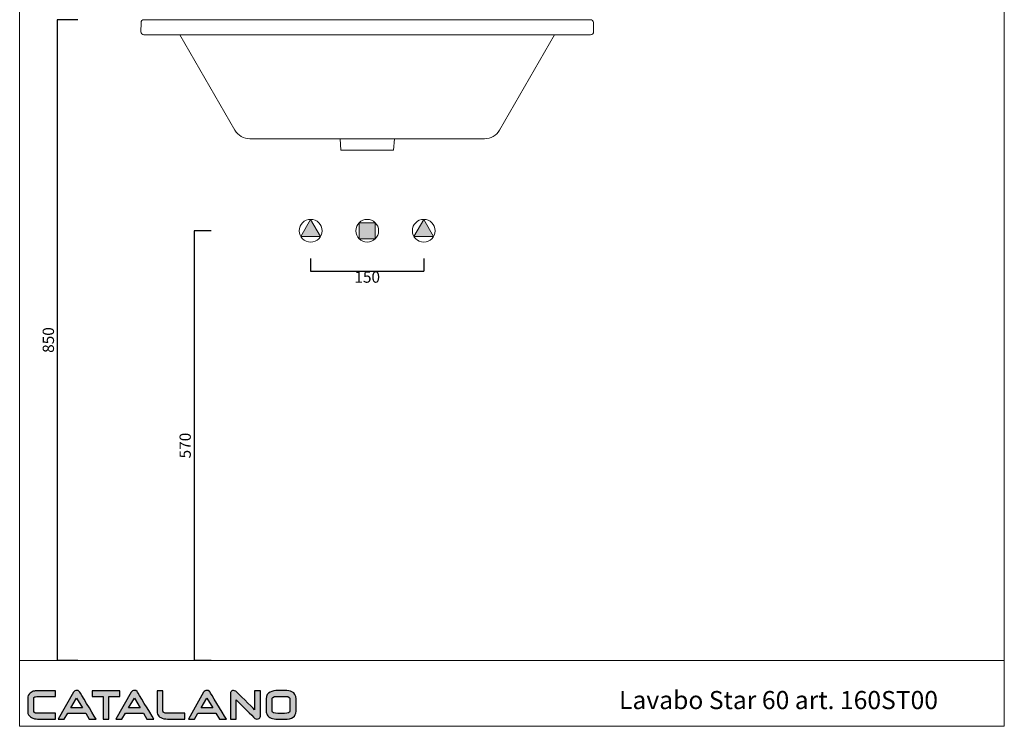
# Model space of a CAD drawing. Units: millimetres. Extents: x 70 to 1376, y -1215 to 564.
# Drawn here: x 70 to 1376, y -1215 to -278 of the extents above; entities that cross this region are included whole.
import ezdxf

# ---------------------------------------------------------------- set-up
doc = ezdxf.new("R2010")
doc.units = ezdxf.units.MM
doc.header["$LTSCALE"] = 5
doc.layers.get('0').update_dxf_attribs({"lineweight": 0})
doc.layers.add('LOGO NEW', color=254, linetype='Continuous')
doc.layers.add('Quote', color=5, linetype='Continuous')
doc.layers.add('Retini', color=253, linetype='Continuous', lineweight=0)
doc.layers.add('Retino', color=253, linetype='Continuous', lineweight=0)
doc.styles.get("Standard").update_dxf_attribs({"font": 'verdana.ttf'})
doc.dimstyles.get("Standard").update_dxf_attribs({"dimtxt": 15, "dimasz": 2.5, "dimexe": 0, "dimexo": 5, "dimgap": 2, "dimtad": 2, "dimdec": 0, "dimtxsty": 'Standard', "dimblk": 'NONE', "dimcen": 2.5, "dimadec": 0, "dimazin": 0, "dimtfac": 1, "dimtdec": 0, "dimtmove": 0, "dimatfit": 3, "dimldrblk": 'NONE', "dimfxl": 1, "dimarcsym": 0})

# ---------------------------------------------------------------- blocks, each defined once
blk = doc.blocks.new('*D72')
at = {"layer": 'Defpoints', "color": 0, "transparency": 16777216}
for p in [(329.2, -558), (301.4, -1128), (329.2, -1128)]:
    blk.add_point(p, dxfattribs=at)
at = {"layer": 'Quote', "color": 0, "lineweight": -2, "transparency": 16777216}
for p, q in [((324.2, -558), (301.4, -558)), ((301.4, -558), (301.4, -1128)), ((324.2, -1128), (301.4, -1128))]:
    blk.add_line(p, q, dxfattribs=at)
at = {"layer": 'Quote', "color": 0, "transparency": 16777216, "insert": (291.6, -843), "char_height": 15, "attachment_point": 5, "rotation": 90}
blk.add_mtext('570', dxfattribs=at)
blk = doc.blocks.new('_None')
blk = doc.blocks.new('*D73')
at = {"layer": 'Defpoints', "color": 0, "transparency": 16777216}
for p in [(456.1, -589.7), (606.1, -589.7), (606.1, -611.6)]:
    blk.add_point(p, dxfattribs=at)
at = {"layer": 'Quote', "color": 0, "lineweight": -2, "transparency": 16777216}
for p, q in [((456.1, -594.7), (456.1, -611.6)), ((606.1, -594.7), (606.1, -611.6)), ((456.1, -611.6), (606.1, -611.6))]:
    blk.add_line(p, q, dxfattribs=at)
at = {"layer": 'Quote', "color": 0, "transparency": 16777216, "insert": (531.1, -621.4), "char_height": 15, "attachment_point": 5}
blk.add_mtext('150', dxfattribs=at)
blk = doc.blocks.new('*D74')
at = {"layer": 'Defpoints', "color": 0, "transparency": 16777216}
for p in [(152.4, -278), (119.9, -1128), (152.4, -1128)]:
    blk.add_point(p, dxfattribs=at)
at = {"layer": 'Quote', "color": 0, "lineweight": -2, "transparency": 16777216}
for p, q in [((147.4, -278), (119.9, -278)), ((119.9, -278), (119.9, -1128)), ((147.4, -1128), (119.9, -1128))]:
    blk.add_line(p, q, dxfattribs=at)
at = {"layer": 'Quote', "color": 0, "transparency": 16777216, "insert": (110.1, -703), "char_height": 15, "attachment_point": 5, "rotation": 90}
blk.add_mtext('850', dxfattribs=at)

msp = doc.modelspace()

# ---------------------------------------------------------------- hatches: boundary and pattern name
at = {"layer": 'Retini'}
h = msp.add_hatch(color=256, dxfattribs=at)
h.paths.add_polyline_path([(456.1, -542.9), (443.1, -565.6), (469.2, -565.6)])
h.paths.add_polyline_path([(541.8, -568.7), (541.8, -547.3), (520.5, -547.3), (520.5, -568.7)])
h.paths.add_polyline_path([(606.1, -542.9), (593.1, -565.6), (619.2, -565.6)])
at = {"layer": 'Retino', "true_color": 0x868f98}
h = msp.add_hatch(color=252, dxfattribs=at)
edge = h.paths.add_edge_path()
edge.add_spline(control_points=[(117.6, -1198.2), (117.6, -1198.2), (95.5, -1198.2), (95.5, -1198.2)], knot_values=[0, 0, 0, 0, 1, 1, 1, 1], degree=3, periodic=0)
edge.add_spline(control_points=[(95.5, -1198.2), (92.9, -1198.2), (91.6, -1198), (91.1, -1197.8)], knot_values=[1, 1, 1, 1, 2, 2, 2, 2], degree=3, periodic=0)
edge.add_spline(control_points=[(91.1, -1197.8), (88.7, -1197.1), (88.7, -1195.9), (88.7, -1195.5)], knot_values=[2, 2, 2, 2, 3, 3, 3, 3], degree=3, periodic=0)
edge.add_spline(control_points=[(88.7, -1195.5), (88.7, -1195.5), (88.7, -1178), (88.7, -1178)], knot_values=[3, 3, 3, 3, 4, 4, 4, 4], degree=3, periodic=0)
edge.add_spline(control_points=[(88.7, -1178), (88.7, -1177.6), (89, -1177.2), (89.6, -1176.8)], knot_values=[4, 4, 4, 4, 5, 5, 5, 5], degree=3, periodic=0)
edge.add_spline(control_points=[(89.6, -1176.8), (90.2, -1176.3), (91.6, -1175.8), (94.7, -1175.8)], knot_values=[5, 5, 5, 5, 6, 6, 6, 6], degree=3, periodic=0)
edge.add_spline(control_points=[(94.7, -1175.8), (94.7, -1175.8), (117.6, -1175.8), (117.6, -1175.8)], knot_values=[6, 6, 6, 6, 7, 7, 7, 7], degree=3, periodic=0)
edge.add_spline(control_points=[(117.6, -1175.8), (117.6, -1175.8), (117.6, -1168.2), (117.6, -1168.2)], knot_values=[7, 7, 7, 7, 8, 8, 8, 8], degree=3, periodic=0)
edge.add_spline(control_points=[(117.6, -1168.2), (117.6, -1168.2), (94.6, -1168.2), (94.6, -1168.2)], knot_values=[8, 8, 8, 8, 9, 9, 9, 9], degree=3, periodic=0)
edge.add_spline(control_points=[(94.6, -1168.2), (92.6, -1168.2), (91, -1168.4), (89.7, -1168.6)], knot_values=[9, 9, 9, 9, 10, 10, 10, 10], degree=3, periodic=0)
edge.add_spline(control_points=[(89.7, -1168.6), (87.5, -1169), (85.5, -1170), (83.9, -1171.5)], knot_values=[10, 10, 10, 10, 11, 11, 11, 11], degree=3, periodic=0)
edge.add_spline(control_points=[(83.9, -1171.5), (81.9, -1173.3), (80.8, -1175.5), (80.8, -1178)], knot_values=[11, 11, 11, 11, 12, 12, 12, 12], degree=3, periodic=0)
edge.add_spline(control_points=[(80.8, -1178), (80.8, -1178), (80.8, -1195.5), (80.8, -1195.5)], knot_values=[12, 12, 12, 12, 13, 13, 13, 13], degree=3, periodic=0)
edge.add_spline(control_points=[(80.8, -1195.5), (80.8, -1197.5), (81.2, -1199.2), (82, -1200.4)], knot_values=[13, 13, 13, 13, 14, 14, 14, 14], degree=3, periodic=0)
edge.add_spline(control_points=[(82, -1200.4), (82.8, -1201.6), (84, -1202.7), (85.6, -1203.7)], knot_values=[14, 14, 14, 14, 15, 15, 15, 15], degree=3, periodic=0)
edge.add_spline(control_points=[(85.6, -1203.7), (87, -1204.6), (88.4, -1205.2), (89.8, -1205.4)], knot_values=[15, 15, 15, 15, 16, 16, 16, 16], degree=3, periodic=0)
edge.add_spline(control_points=[(89.8, -1205.4), (91.1, -1205.7), (92.9, -1205.8), (95.5, -1205.8)], knot_values=[16, 16, 16, 16, 17, 17, 17, 17], degree=3, periodic=0)
edge.add_spline(control_points=[(95.5, -1205.8), (95.5, -1205.8), (117.6, -1205.8), (117.6, -1205.8)], knot_values=[17, 17, 17, 17, 18, 18, 18, 18], degree=3, periodic=0)
edge.add_spline(control_points=[(117.6, -1205.8), (117.6, -1205.8), (117.6, -1198.2), (117.6, -1198.2)], knot_values=[18, 18, 18, 18, 19, 19, 19, 19], degree=3, periodic=0)
h = msp.add_hatch(color=252, dxfattribs=at)
edge = h.paths.add_edge_path(flags=17)
edge.add_spline(control_points=[(143.2, -1168.3), (143.2, -1168.3), (143.2, -1168.3), (143.2, -1168.3)], knot_values=[5, 5, 5, 5, 6, 6, 6, 6], degree=3, periodic=0)
h.paths.add_polyline_path([(138.1, -1191.1), (145.7, -1177.9), (153.6, -1191.1)], flags=16)
edge = h.paths.add_edge_path()
edge.add_spline(control_points=[(162.4, -1205.8), (162.4, -1205.8), (171.5, -1205.8), (171.5, -1205.8)], knot_values=[0, 0, 0, 0, 1, 1, 1, 1], degree=3, periodic=0)
edge.add_spline(control_points=[(171.5, -1205.8), (166.5, -1197.5), (150.1, -1170.4), (150, -1170.3)], knot_values=[1, 1, 1, 1, 2, 2, 2, 2], degree=3, periodic=0)
edge.add_spline(control_points=[(150, -1170.3), (149.7, -1169.5), (149.1, -1168.6), (147.5, -1168.1)], knot_values=[2, 2, 2, 2, 3, 3, 3, 3], degree=3, periodic=0)
edge.add_spline(control_points=[(147.5, -1168.1), (147, -1167.9), (146.5, -1167.8), (145.8, -1167.8)], knot_values=[3, 3, 3, 3, 4, 4, 4, 4], degree=3, periodic=0)
edge.add_spline(control_points=[(145.8, -1167.8), (144.9, -1167.7), (144, -1167.9), (143.2, -1168.3)], knot_values=[4, 4, 4, 4, 5, 5, 5, 5], degree=3, periodic=0)
edge.add_spline(control_points=[(143.2, -1168.3), (142.5, -1168.8), (141.9, -1169.4), (141.4, -1170.3)], knot_values=[6, 6, 6, 6, 7, 7, 7, 7], degree=3, periodic=0)
edge.add_spline(control_points=[(141.4, -1170.3), (141.4, -1170.3), (121.3, -1205.8), (121.3, -1205.8)], knot_values=[7, 7, 7, 7, 8, 8, 8, 8], degree=3, periodic=0)
edge.add_spline(control_points=[(121.3, -1205.8), (121.3, -1205.8), (129.3, -1205.8), (129.3, -1205.8)], knot_values=[8, 8, 8, 8, 9, 9, 9, 9], degree=3, periodic=0)
edge.add_spline(control_points=[(129.3, -1205.8), (129.3, -1205.8), (133.9, -1198.2), (133.9, -1198.2)], knot_values=[9, 9, 9, 9, 10, 10, 10, 10], degree=3, periodic=0)
edge.add_spline(control_points=[(133.9, -1198.2), (133.9, -1198.2), (157.8, -1198.2), (157.8, -1198.2)], knot_values=[10, 10, 10, 10, 11, 11, 11, 11], degree=3, periodic=0)
edge.add_spline(control_points=[(157.8, -1198.2), (157.8, -1198.2), (162.4, -1205.8), (162.4, -1205.8)], knot_values=[11, 11, 11, 11, 12, 12, 12, 12], degree=3, periodic=0)
h = msp.add_hatch(color=252, dxfattribs=at)
edge = h.paths.add_edge_path()
edge.add_spline(control_points=[(166.5, -1168.2), (166.5, -1168.2), (166.5, -1175.8), (166.5, -1175.8)], knot_values=[0, 0, 0, 0, 1, 1, 1, 1], degree=3, periodic=0)
edge.add_spline(control_points=[(166.5, -1175.8), (169.9, -1175.8), (179.2, -1175.8), (180.7, -1175.8)], knot_values=[1, 1, 1, 1, 2, 2, 2, 2], degree=3, periodic=0)
edge.add_spline(control_points=[(180.7, -1175.8), (180.7, -1177.6), (180.7, -1198.5), (180.7, -1205.8)], knot_values=[2, 2, 2, 2, 3, 3, 3, 3], degree=3, periodic=0)
edge.add_spline(control_points=[(180.7, -1205.8), (180.7, -1205.8), (188.6, -1205.8), (188.6, -1205.8)], knot_values=[3, 3, 3, 3, 4, 4, 4, 4], degree=3, periodic=0)
edge.add_spline(control_points=[(188.6, -1205.8), (188.6, -1198.5), (188.6, -1177.6), (188.6, -1175.8)], knot_values=[4, 4, 4, 4, 5, 5, 5, 5], degree=3, periodic=0)
edge.add_spline(control_points=[(188.6, -1175.8), (189.9, -1175.8), (198, -1175.8), (202.9, -1175.8)], knot_values=[5, 5, 5, 5, 6, 6, 6, 6], degree=3, periodic=0)
edge.add_spline(control_points=[(202.9, -1175.8), (202.9, -1175.8), (202.9, -1168.2), (202.9, -1168.2)], knot_values=[6, 6, 6, 6, 7, 7, 7, 7], degree=3, periodic=0)
edge.add_spline(control_points=[(202.9, -1168.2), (202.9, -1168.2), (166.5, -1168.2), (166.5, -1168.2)], knot_values=[7, 7, 7, 7, 8, 8, 8, 8], degree=3, periodic=0)
h = msp.add_hatch(color=252, dxfattribs=at)
edge = h.paths.add_edge_path(flags=17)
edge.add_spline(control_points=[(219.8, -1168.3), (219.8, -1168.3), (219.8, -1168.3), (219.8, -1168.3)], knot_values=[5, 5, 5, 5, 6, 6, 6, 6], degree=3, periodic=0)
edge = h.paths.add_edge_path()
edge.add_spline(control_points=[(238.9, -1205.8), (238.9, -1205.8), (248.1, -1205.8), (248.1, -1205.8)], knot_values=[0, 0, 0, 0, 1, 1, 1, 1], degree=3, periodic=0)
edge.add_spline(control_points=[(248.1, -1205.8), (243, -1197.5), (226.6, -1170.4), (226.5, -1170.3)], knot_values=[1, 1, 1, 1, 2, 2, 2, 2], degree=3, periodic=0)
edge.add_spline(control_points=[(226.5, -1170.3), (226.2, -1169.5), (225.6, -1168.6), (224.1, -1168.1)], knot_values=[2, 2, 2, 2, 3, 3, 3, 3], degree=3, periodic=0)
edge.add_spline(control_points=[(224.1, -1168.1), (223.6, -1167.9), (223, -1167.8), (222.4, -1167.8)], knot_values=[3, 3, 3, 3, 4, 4, 4, 4], degree=3, periodic=0)
edge.add_spline(control_points=[(222.4, -1167.8), (221.4, -1167.7), (220.5, -1167.9), (219.8, -1168.3)], knot_values=[4, 4, 4, 4, 5, 5, 5, 5], degree=3, periodic=0)
edge.add_spline(control_points=[(219.8, -1168.3), (219, -1168.8), (218.4, -1169.4), (217.9, -1170.3)], knot_values=[6, 6, 6, 6, 7, 7, 7, 7], degree=3, periodic=0)
edge.add_spline(control_points=[(217.9, -1170.3), (217.9, -1170.3), (197.8, -1205.8), (197.8, -1205.8)], knot_values=[7, 7, 7, 7, 8, 8, 8, 8], degree=3, periodic=0)
edge.add_spline(control_points=[(197.8, -1205.8), (197.8, -1205.8), (205.8, -1205.8), (205.8, -1205.8)], knot_values=[8, 8, 8, 8, 9, 9, 9, 9], degree=3, periodic=0)
edge.add_spline(control_points=[(205.8, -1205.8), (205.8, -1205.8), (210.5, -1198.2), (210.5, -1198.2)], knot_values=[9, 9, 9, 9, 10, 10, 10, 10], degree=3, periodic=0)
edge.add_spline(control_points=[(210.5, -1198.2), (210.5, -1198.2), (234.4, -1198.2), (234.4, -1198.2)], knot_values=[10, 10, 10, 10, 11, 11, 11, 11], degree=3, periodic=0)
edge.add_spline(control_points=[(234.4, -1198.2), (234.4, -1198.2), (238.9, -1205.8), (238.9, -1205.8)], knot_values=[11, 11, 11, 11, 12, 12, 12, 12], degree=3, periodic=0)
h.paths.add_polyline_path([(214.6, -1191.1), (222.3, -1177.9), (230.1, -1191.1)], flags=16)
h = msp.add_hatch(color=252, dxfattribs=at)
edge = h.paths.add_edge_path()
edge.add_spline(control_points=[(268.6, -1198.2), (265.9, -1198.2), (264.1, -1198.1), (263.1, -1197.9)], knot_values=[0, 0, 0, 0, 1, 1, 1, 1], degree=3, periodic=0)
edge.add_spline(control_points=[(263.1, -1197.9), (260.2, -1197.3), (260.2, -1195.9), (260.2, -1195.4)], knot_values=[1, 1, 1, 1, 2, 2, 2, 2], degree=3, periodic=0)
edge.add_spline(control_points=[(260.2, -1195.4), (260.2, -1195.4), (260.2, -1168.3), (260.2, -1168.3)], knot_values=[2, 2, 2, 2, 3, 3, 3, 3], degree=3, periodic=0)
edge.add_spline(control_points=[(260.2, -1168.3), (260.2, -1168.3), (252.3, -1168.3), (252.3, -1168.3)], knot_values=[3, 3, 3, 3, 4, 4, 4, 4], degree=3, periodic=0)
edge.add_spline(control_points=[(252.3, -1168.3), (252.3, -1168.3), (252.3, -1195.4), (252.3, -1195.4)], knot_values=[4, 4, 4, 4, 5, 5, 5, 5], degree=3, periodic=0)
edge.add_spline(control_points=[(252.3, -1195.4), (252.3, -1198.1), (253.1, -1200.4), (254.7, -1202.1)], knot_values=[5, 5, 5, 5, 6, 6, 6, 6], degree=3, periodic=0)
edge.add_spline(control_points=[(254.7, -1202.1), (256.2, -1203.5), (258.3, -1204.6), (261.4, -1205.3)], knot_values=[6, 6, 6, 6, 7, 7, 7, 7], degree=3, periodic=0)
edge.add_spline(control_points=[(261.4, -1205.3), (262.6, -1205.6), (265, -1205.8), (268.6, -1205.8)], knot_values=[7, 7, 7, 7, 8, 8, 8, 8], degree=3, periodic=0)
edge.add_spline(control_points=[(268.6, -1205.8), (268.6, -1205.8), (289.2, -1205.8), (289.2, -1205.8)], knot_values=[8, 8, 8, 8, 9, 9, 9, 9], degree=3, periodic=0)
edge.add_spline(control_points=[(289.2, -1205.8), (289.2, -1205.8), (289.2, -1198.2), (289.2, -1198.2)], knot_values=[9, 9, 9, 9, 10, 10, 10, 10], degree=3, periodic=0)
edge.add_spline(control_points=[(289.2, -1198.2), (289.2, -1198.2), (268.6, -1198.2), (268.6, -1198.2)], knot_values=[10, 10, 10, 10, 11, 11, 11, 11], degree=3, periodic=0)
h = msp.add_hatch(color=252, dxfattribs=at)
edge = h.paths.add_edge_path(flags=17)
edge.add_spline(control_points=[(316, -1168.3), (316, -1168.3), (316, -1168.3), (316, -1168.3)], knot_values=[5, 5, 5, 5, 6, 6, 6, 6], degree=3, periodic=0)
edge = h.paths.add_edge_path()
edge.add_spline(control_points=[(335.1, -1205.8), (335.1, -1205.8), (344.3, -1205.8), (344.3, -1205.8)], knot_values=[0, 0, 0, 0, 1, 1, 1, 1], degree=3, periodic=0)
edge.add_spline(control_points=[(344.3, -1205.8), (339.2, -1197.5), (322.8, -1170.4), (322.7, -1170.3)], knot_values=[1, 1, 1, 1, 2, 2, 2, 2], degree=3, periodic=0)
edge.add_spline(control_points=[(322.7, -1170.3), (322.4, -1169.5), (321.8, -1168.6), (320.2, -1168.1)], knot_values=[2, 2, 2, 2, 3, 3, 3, 3], degree=3, periodic=0)
edge.add_spline(control_points=[(320.2, -1168.1), (319.8, -1167.9), (319.2, -1167.8), (318.5, -1167.8)], knot_values=[3, 3, 3, 3, 4, 4, 4, 4], degree=3, periodic=0)
edge.add_spline(control_points=[(318.5, -1167.8), (317.6, -1167.7), (316.7, -1167.9), (316, -1168.3)], knot_values=[4, 4, 4, 4, 5, 5, 5, 5], degree=3, periodic=0)
edge.add_spline(control_points=[(316, -1168.3), (315.2, -1168.8), (314.6, -1169.4), (314.1, -1170.3)], knot_values=[6, 6, 6, 6, 7, 7, 7, 7], degree=3, periodic=0)
edge.add_spline(control_points=[(314.1, -1170.3), (314.1, -1170.3), (294, -1205.8), (294, -1205.8)], knot_values=[7, 7, 7, 7, 8, 8, 8, 8], degree=3, periodic=0)
edge.add_spline(control_points=[(294, -1205.8), (294, -1205.8), (302, -1205.8), (302, -1205.8)], knot_values=[8, 8, 8, 8, 9, 9, 9, 9], degree=3, periodic=0)
edge.add_spline(control_points=[(302, -1205.8), (302, -1205.8), (306.6, -1198.2), (306.6, -1198.2)], knot_values=[9, 9, 9, 9, 10, 10, 10, 10], degree=3, periodic=0)
edge.add_spline(control_points=[(306.6, -1198.2), (306.6, -1198.2), (330.5, -1198.2), (330.5, -1198.2)], knot_values=[10, 10, 10, 10, 11, 11, 11, 11], degree=3, periodic=0)
edge.add_spline(control_points=[(330.5, -1198.2), (330.5, -1198.2), (335.1, -1205.8), (335.1, -1205.8)], knot_values=[11, 11, 11, 11, 12, 12, 12, 12], degree=3, periodic=0)
h.paths.add_polyline_path([(310.8, -1191.1), (318.5, -1177.9), (326.3, -1191.1)], flags=16)
h = msp.add_hatch(color=252, dxfattribs=at)
edge = h.paths.add_edge_path()
edge.add_spline(control_points=[(381.6, -1168.2), (381.6, -1175.5), (381.6, -1190.1), (381.6, -1193.4)], knot_values=[0, 0, 0, 0, 1, 1, 1, 1], degree=3, periodic=0)
edge.add_spline(control_points=[(381.6, -1193.4), (378.3, -1190), (358.1, -1170.1), (358.1, -1170.1)], knot_values=[1, 1, 1, 1, 2, 2, 2, 2], degree=3, periodic=0)
edge.add_spline(control_points=[(358.1, -1170.1), (358.1, -1170.1), (356.8, -1169), (356.8, -1169)], knot_values=[2, 2, 2, 2, 3, 3, 3, 3], degree=3, periodic=0)
edge.add_spline(control_points=[(356.8, -1169), (355.7, -1168.3), (354.6, -1167.9), (353.6, -1167.9), (352.9, -1167.9), (352.2, -1168.1), (351.5, -1168.5)], knot_values=[3, 3, 3, 3, 4, 4, 4, 5, 5, 5, 5], degree=3, periodic=0)
edge.add_spline(control_points=[(351.5, -1168.5), (350.3, -1169.4), (349.6, -1170.4), (349.6, -1171.6)], knot_values=[5, 5, 5, 5, 6, 6, 6, 6], degree=3, periodic=0)
edge.add_spline(control_points=[(349.6, -1171.6), (349.6, -1171.6), (349.6, -1205.9), (349.6, -1205.9)], knot_values=[6, 6, 6, 6, 7, 7, 7, 7], degree=3, periodic=0)
edge.add_spline(control_points=[(349.6, -1205.9), (349.6, -1205.9), (357.5, -1205.9), (357.5, -1205.9)], knot_values=[7, 7, 7, 7, 8, 8, 8, 8], degree=3, periodic=0)
edge.add_spline(control_points=[(357.5, -1205.9), (357.5, -1199.1), (357.5, -1183.9), (357.5, -1180.5)], knot_values=[8, 8, 8, 8, 9, 9, 9, 9], degree=3, periodic=0)
edge.add_spline(control_points=[(357.5, -1180.5), (360.9, -1183.8), (381.3, -1204), (381.3, -1204)], knot_values=[9, 9, 9, 9, 10, 10, 10, 10], degree=3, periodic=0)
edge.add_spline(control_points=[(381.3, -1204), (381.4, -1204.1), (382.2, -1204.9), (382.2, -1204.9)], knot_values=[10, 10, 10, 10, 11, 11, 11, 11], degree=3, periodic=0)
edge.add_spline(control_points=[(382.2, -1204.9), (383.1, -1205.6), (383.9, -1205.9), (384.7, -1205.9), (386.2, -1205.9), (387.3, -1205.6), (388, -1205)], knot_values=[11, 11, 11, 11, 12, 12, 12, 13, 13, 13, 13], degree=3, periodic=0)
edge.add_spline(control_points=[(388, -1205), (389, -1204.2), (389.5, -1202.8), (389.5, -1200.8)], knot_values=[13, 13, 13, 13, 14, 14, 14, 14], degree=3, periodic=0)
edge.add_spline(control_points=[(389.5, -1200.8), (389.5, -1200.8), (389.5, -1168.2), (389.5, -1168.2)], knot_values=[14, 14, 14, 14, 15, 15, 15, 15], degree=3, periodic=0)
edge.add_spline(control_points=[(389.5, -1168.2), (389.5, -1168.2), (381.6, -1168.2), (381.6, -1168.2)], knot_values=[15, 15, 15, 15, 16, 16, 16, 16], degree=3, periodic=0)
h = msp.add_hatch(color=252, dxfattribs=at)
edge = h.paths.add_edge_path(flags=16)
edge.add_spline(control_points=[(405.1, -1195.2), (405.1, -1195.2), (405.1, -1179), (405.1, -1179)], knot_values=[0, 0, 0, 0, 1, 1, 1, 1], degree=3, periodic=0)
edge.add_spline(control_points=[(405.1, -1179), (405.1, -1178.2), (405.1, -1175.7), (412.5, -1175.7)], knot_values=[1, 1, 1, 1, 2, 2, 2, 2], degree=3, periodic=0)
edge.add_spline(control_points=[(412.5, -1175.7), (412.5, -1175.7), (421.4, -1175.7), (421.4, -1175.7)], knot_values=[2, 2, 2, 2, 3, 3, 3, 3], degree=3, periodic=0)
edge.add_spline(control_points=[(421.4, -1175.7), (428.7, -1175.7), (428.7, -1178.2), (428.7, -1179)], knot_values=[3, 3, 3, 3, 4, 4, 4, 4], degree=3, periodic=0)
edge.add_spline(control_points=[(428.7, -1179), (428.7, -1179), (428.7, -1195.2), (428.7, -1195.2)], knot_values=[4, 4, 4, 4, 5, 5, 5, 5], degree=3, periodic=0)
edge.add_spline(control_points=[(428.7, -1195.2), (428.7, -1197.3), (426.2, -1198.4), (421.4, -1198.4)], knot_values=[5, 5, 5, 5, 6, 6, 6, 6], degree=3, periodic=0)
edge.add_spline(control_points=[(421.4, -1198.4), (421.4, -1198.4), (412.5, -1198.4), (412.5, -1198.4)], knot_values=[6, 6, 6, 6, 7, 7, 7, 7], degree=3, periodic=0)
edge.add_spline(control_points=[(412.5, -1198.4), (407.6, -1198.4), (405.1, -1197.3), (405.1, -1195.2)], knot_values=[7, 7, 7, 7, 8, 8, 8, 8], degree=3, periodic=0)
edge = h.paths.add_edge_path()
edge.add_spline(control_points=[(412.5, -1168), (405.5, -1168), (397.1, -1169.9), (397.1, -1178.9)], knot_values=[0, 0, 0, 0, 1, 1, 1, 1], degree=3, periodic=0)
edge.add_spline(control_points=[(397.1, -1178.9), (397.1, -1178.9), (397.1, -1195.3), (397.1, -1195.3)], knot_values=[1, 1, 1, 1, 2, 2, 2, 2], degree=3, periodic=0)
edge.add_spline(control_points=[(397.1, -1195.3), (397.1, -1197.1), (397.5, -1198.7), (398.4, -1200.1)], knot_values=[2, 2, 2, 2, 3, 3, 3, 3], degree=3, periodic=0)
edge.add_spline(control_points=[(398.4, -1200.1), (400.5, -1204), (405.3, -1206), (412.5, -1206)], knot_values=[3, 3, 3, 3, 4, 4, 4, 4], degree=3, periodic=0)
edge.add_spline(control_points=[(412.5, -1206), (412.5, -1206), (421.3, -1206), (421.3, -1206)], knot_values=[4, 4, 4, 4, 5, 5, 5, 5], degree=3, periodic=0)
edge.add_spline(control_points=[(421.3, -1206), (431.5, -1206), (436.7, -1202.4), (436.7, -1195.3)], knot_values=[5, 5, 5, 5, 6, 6, 6, 6], degree=3, periodic=0)
edge.add_spline(control_points=[(436.7, -1195.3), (436.7, -1195.3), (436.7, -1178.9), (436.7, -1178.9)], knot_values=[6, 6, 6, 6, 7, 7, 7, 7], degree=3, periodic=0)
edge.add_spline(control_points=[(436.7, -1178.9), (436.7, -1174.3), (434.8, -1171.1), (431.2, -1169.5)], knot_values=[7, 7, 7, 7, 8, 8, 8, 8], degree=3, periodic=0)
edge.add_spline(control_points=[(431.2, -1169.5), (429, -1168.5), (425.7, -1168), (421.3, -1168)], knot_values=[8, 8, 8, 8, 9, 9, 9, 9], degree=3, periodic=0)
edge.add_spline(control_points=[(421.3, -1168), (421.3, -1168), (412.5, -1168), (412.5, -1168)], knot_values=[9, 9, 9, 9, 10, 10, 10, 10], degree=3, periodic=0)

# ---------------------------------------------------------------- linework, layer by layer
for p, q in [((70.1, 563.9), (70.1, -1215.4)), ((1376.2, -1215.4), (1376.2, 563.9)), ((230.9, -294), (231.1, -282)), ((241.1, -278), (235.1, -278)), ((821.2, -278), (241.1, -278)), ((821.2, -278), (827.2, -278)), ((831.2, -282), (831.4, -294)), ((240.9, -298), (234.9, -298)), ((821.4, -298), (240.9, -298)), ((355.7, -424.5), (282.7, -298)), ((706.6, -424.5), (779.6, -298)), ((821.4, -298), (827.4, -298)), ((375.6, -436), (686.7, -436)), ((382.3, -436), (375.6, -436)), ((495.1, -436), (496.1, -451)), ((566.1, -451), (567.2, -436)), ((680, -436), (686.7, -436)), ((496.1, -451), (566.1, -451)), ((70.1, -1215.4), (1376.2, -1215.4))]:
    msp.add_line(p, q)
at = {"ltscale": 2}
msp.add_line((1376.2, -1128), (70.1, -1128), dxfattribs=at)
for points in [[(456.1, -542.9), (443.1, -565.6), (469.2, -565.6)], [(541.8, -547.3), (520.5, -547.3), (520.5, -568.7), (541.8, -568.7)], [(606.1, -542.9), (593.1, -565.6), (619.2, -565.6)]]:
    msp.add_lwpolyline(points, close=True)
for centre in [(456.1, -558), (531.1, -558), (606.1, -558)]:
    msp.add_circle(centre, 15.1)
for centre, radius, start, end in [((235.1, -282), 4, 90, 179), ((827.2, -282), 4, 1, 90), ((234.9, -294), 4, 179, 270), ((827.4, -294), 4, 270, 1), ((375.6, -413), 23, 210, 270), ((686.7, -413), 23, 270, 330)]:
    msp.add_arc(centre, radius, start, end)
at = {"layer": 'LOGO NEW'}
for p, q in [((138.1, -1191.1), (145.7, -1177.9)), ((145.7, -1177.9), (153.6, -1191.1)), ((214.6, -1191.1), (222.3, -1177.9)), ((222.3, -1177.9), (230.1, -1191.1)), ((310.8, -1191.1), (318.5, -1177.9)), ((318.5, -1177.9), (326.3, -1191.1)), ((153.6, -1191.1), (138.1, -1191.1)), ((230.1, -1191.1), (214.6, -1191.1)), ((326.3, -1191.1), (310.8, -1191.1))]:
    msp.add_line(p, q, dxfattribs=at)
for points in [[(83.9, -1171.5), (81.9, -1173.3), (80.8, -1175.5), (80.8, -1178)], [(89.7, -1168.6), (87.5, -1169), (85.5, -1170), (83.9, -1171.5)], [(94.6, -1168.2), (92.6, -1168.2), (91, -1168.4), (89.7, -1168.6)], [(117.6, -1168.2), (117.6, -1168.2), (94.6, -1168.2), (94.6, -1168.2)], [(117.6, -1175.8), (117.6, -1175.8), (117.6, -1168.2), (117.6, -1168.2)], [(141.4, -1170.3), (141.4, -1170.3), (121.3, -1205.8), (121.3, -1205.8)], [(143.2, -1168.3), (142.5, -1168.8), (141.9, -1169.4), (141.4, -1170.3)], [(145.8, -1167.8), (144.9, -1167.7), (144, -1167.9), (143.2, -1168.3)], [(143.2, -1168.3), (143.2, -1168.3), (143.2, -1168.3), (143.2, -1168.3)], [(147.5, -1168.1), (147, -1167.9), (146.5, -1167.8), (145.8, -1167.8)], [(150, -1170.3), (149.7, -1169.5), (149.1, -1168.6), (147.5, -1168.1)], [(171.5, -1205.8), (166.5, -1197.5), (150.1, -1170.4), (150, -1170.3)], [(166.5, -1168.2), (166.5, -1168.2), (166.5, -1175.8), (166.5, -1175.8)], [(202.9, -1168.2), (202.9, -1168.2), (166.5, -1168.2), (166.5, -1168.2)], [(217.9, -1170.3), (217.9, -1170.3), (197.8, -1205.8), (197.8, -1205.8)], [(202.9, -1175.8), (202.9, -1175.8), (202.9, -1168.2), (202.9, -1168.2)], [(219.8, -1168.3), (219, -1168.8), (218.4, -1169.4), (217.9, -1170.3)], [(222.4, -1167.8), (221.4, -1167.7), (220.5, -1167.9), (219.8, -1168.3)], [(219.8, -1168.3), (219.8, -1168.3), (219.8, -1168.3), (219.8, -1168.3)], [(224.1, -1168.1), (223.6, -1167.9), (223, -1167.8), (222.4, -1167.8)], [(226.5, -1170.3), (226.2, -1169.5), (225.6, -1168.6), (224.1, -1168.1)], [(248.1, -1205.8), (243, -1197.5), (226.6, -1170.4), (226.5, -1170.3)], [(260.2, -1168.3), (260.2, -1168.3), (252.3, -1168.3), (252.3, -1168.3)], [(252.3, -1168.3), (252.3, -1168.3), (252.3, -1195.4), (252.3, -1195.4)], [(260.2, -1195.4), (260.2, -1195.4), (260.2, -1168.3), (260.2, -1168.3)], [(314.1, -1170.3), (314.1, -1170.3), (294, -1205.8), (294, -1205.8)], [(316, -1168.3), (315.2, -1168.8), (314.6, -1169.4), (314.1, -1170.3)], [(318.5, -1167.8), (317.6, -1167.7), (316.7, -1167.9), (316, -1168.3)], [(316, -1168.3), (316, -1168.3), (316, -1168.3), (316, -1168.3)], [(320.2, -1168.1), (319.8, -1167.9), (319.2, -1167.8), (318.5, -1167.8)], [(322.7, -1170.3), (322.4, -1169.5), (321.8, -1168.6), (320.2, -1168.1)], [(344.3, -1205.8), (339.2, -1197.5), (322.8, -1170.4), (322.7, -1170.3)], [(351.5, -1168.5), (350.3, -1169.4), (349.6, -1170.4), (349.6, -1171.6)], [(349.6, -1171.6), (349.6, -1171.6), (349.6, -1205.9), (349.6, -1205.9)], [(358.1, -1170.1), (358.1, -1170.1), (356.8, -1169), (356.8, -1169)], [(381.6, -1193.4), (378.3, -1190), (358.1, -1170.1), (358.1, -1170.1)], [(381.6, -1168.2), (381.6, -1175.5), (381.6, -1190.1), (381.6, -1193.4)], [(389.5, -1168.2), (389.5, -1168.2), (381.6, -1168.2), (381.6, -1168.2)], [(389.5, -1200.8), (389.5, -1200.8), (389.5, -1168.2), (389.5, -1168.2)], [(412.5, -1168), (405.5, -1168), (397.1, -1169.9), (397.1, -1178.9)], [(421.3, -1168), (421.3, -1168), (412.5, -1168), (412.5, -1168)], [(431.2, -1169.5), (429, -1168.5), (425.7, -1168), (421.3, -1168)], [(436.7, -1178.9), (436.7, -1174.3), (434.8, -1171.1), (431.2, -1169.5)], [(80.8, -1178), (80.8, -1178), (80.8, -1195.5), (80.8, -1195.5)], [(88.7, -1178), (88.7, -1177.6), (89, -1177.2), (89.6, -1176.8)], [(88.7, -1195.5), (88.7, -1195.5), (88.7, -1178), (88.7, -1178)], [(89.6, -1176.8), (90.2, -1176.3), (91.6, -1175.8), (94.7, -1175.8)], [(94.7, -1175.8), (94.7, -1175.8), (117.6, -1175.8), (117.6, -1175.8)], [(166.5, -1175.8), (169.9, -1175.8), (179.2, -1175.8), (180.7, -1175.8)], [(180.7, -1175.8), (180.7, -1177.6), (180.7, -1198.5), (180.7, -1205.8)], [(188.6, -1205.8), (188.6, -1198.5), (188.6, -1177.6), (188.6, -1175.8)], [(188.6, -1175.8), (189.9, -1175.8), (198, -1175.8), (202.9, -1175.8)], [(357.5, -1205.9), (357.5, -1199.1), (357.5, -1183.9), (357.5, -1180.5)], [(357.5, -1180.5), (360.9, -1183.8), (381.3, -1204), (381.3, -1204)], [(397.1, -1178.9), (397.1, -1178.9), (397.1, -1195.3), (397.1, -1195.3)], [(405.1, -1179), (405.1, -1178.2), (405.1, -1175.7), (412.5, -1175.7)], [(405.1, -1195.2), (405.1, -1195.2), (405.1, -1179), (405.1, -1179)], [(412.5, -1175.7), (412.5, -1175.7), (421.4, -1175.7), (421.4, -1175.7)], [(421.4, -1175.7), (428.7, -1175.7), (428.7, -1178.2), (428.7, -1179)], [(428.7, -1179), (428.7, -1179), (428.7, -1195.2), (428.7, -1195.2)], [(436.7, -1195.3), (436.7, -1195.3), (436.7, -1178.9), (436.7, -1178.9)], [(80.8, -1195.5), (80.8, -1197.5), (81.2, -1199.2), (82, -1200.4)], [(82, -1200.4), (82.8, -1201.6), (84, -1202.7), (85.6, -1203.7)], [(91.1, -1197.8), (88.7, -1197.1), (88.7, -1195.9), (88.7, -1195.5)], [(95.5, -1198.2), (92.9, -1198.2), (91.6, -1198), (91.1, -1197.8)], [(117.6, -1198.2), (117.6, -1198.2), (95.5, -1198.2), (95.5, -1198.2)], [(117.6, -1205.8), (117.6, -1205.8), (117.6, -1198.2), (117.6, -1198.2)], [(129.3, -1205.8), (129.3, -1205.8), (133.9, -1198.2), (133.9, -1198.2)], [(133.9, -1198.2), (133.9, -1198.2), (157.8, -1198.2), (157.8, -1198.2)], [(157.8, -1198.2), (157.8, -1198.2), (162.4, -1205.8), (162.4, -1205.8)], [(205.8, -1205.8), (205.8, -1205.8), (210.5, -1198.2), (210.5, -1198.2)], [(210.5, -1198.2), (210.5, -1198.2), (234.4, -1198.2), (234.4, -1198.2)], [(234.4, -1198.2), (234.4, -1198.2), (238.9, -1205.8), (238.9, -1205.8)], [(252.3, -1195.4), (252.3, -1198.1), (253.1, -1200.4), (254.7, -1202.1)], [(263.1, -1197.9), (260.2, -1197.3), (260.2, -1195.9), (260.2, -1195.4)], [(268.6, -1198.2), (265.9, -1198.2), (264.1, -1198.1), (263.1, -1197.9)], [(289.2, -1198.2), (289.2, -1198.2), (268.6, -1198.2), (268.6, -1198.2)], [(289.2, -1205.8), (289.2, -1205.8), (289.2, -1198.2), (289.2, -1198.2)], [(302, -1205.8), (302, -1205.8), (306.6, -1198.2), (306.6, -1198.2)], [(306.6, -1198.2), (306.6, -1198.2), (330.5, -1198.2), (330.5, -1198.2)], [(330.5, -1198.2), (330.5, -1198.2), (335.1, -1205.8), (335.1, -1205.8)], [(388, -1205), (389, -1204.2), (389.5, -1202.8), (389.5, -1200.8)], [(397.1, -1195.3), (397.1, -1197.1), (397.5, -1198.7), (398.4, -1200.1)], [(398.4, -1200.1), (400.5, -1204), (405.3, -1206), (412.5, -1206)], [(412.5, -1198.4), (407.6, -1198.4), (405.1, -1197.3), (405.1, -1195.2)], [(421.4, -1198.4), (421.4, -1198.4), (412.5, -1198.4), (412.5, -1198.4)], [(421.3, -1206), (431.5, -1206), (436.7, -1202.4), (436.7, -1195.3)], [(428.7, -1195.2), (428.7, -1197.3), (426.2, -1198.4), (421.4, -1198.4)], [(85.6, -1203.7), (87, -1204.6), (88.4, -1205.2), (89.8, -1205.4)], [(89.8, -1205.4), (91.1, -1205.7), (92.9, -1205.8), (95.5, -1205.8)], [(95.5, -1205.8), (95.5, -1205.8), (117.6, -1205.8), (117.6, -1205.8)], [(121.3, -1205.8), (121.3, -1205.8), (129.3, -1205.8), (129.3, -1205.8)], [(162.4, -1205.8), (162.4, -1205.8), (171.5, -1205.8), (171.5, -1205.8)], [(180.7, -1205.8), (180.7, -1205.8), (188.6, -1205.8), (188.6, -1205.8)], [(197.8, -1205.8), (197.8, -1205.8), (205.8, -1205.8), (205.8, -1205.8)], [(238.9, -1205.8), (238.9, -1205.8), (248.1, -1205.8), (248.1, -1205.8)], [(254.7, -1202.1), (256.2, -1203.5), (258.3, -1204.6), (261.4, -1205.3)], [(261.4, -1205.3), (262.6, -1205.6), (265, -1205.8), (268.6, -1205.8)], [(268.6, -1205.8), (268.6, -1205.8), (289.2, -1205.8), (289.2, -1205.8)], [(294, -1205.8), (294, -1205.8), (302, -1205.8), (302, -1205.8)], [(335.1, -1205.8), (335.1, -1205.8), (344.3, -1205.8), (344.3, -1205.8)], [(349.6, -1205.9), (349.6, -1205.9), (357.5, -1205.9), (357.5, -1205.9)], [(381.3, -1204), (381.4, -1204.1), (382.2, -1204.9), (382.2, -1204.9)], [(412.5, -1206), (412.5, -1206), (421.3, -1206), (421.3, -1206)]]:
    msp.add_open_spline(points, degree=3, dxfattribs=at)
for points, knots in [([(356.8, -1169), (355.7, -1168.3), (354.6, -1167.9), (353.6, -1167.9), (352.9, -1167.9), (352.2, -1168.1), (351.5, -1168.5)], [3, 3, 3, 3, 4, 4, 4, 5, 5, 5, 5]), ([(382.2, -1204.9), (383.1, -1205.6), (383.9, -1205.9), (384.7, -1205.9), (386.2, -1205.9), (387.3, -1205.6), (388, -1205)], [11, 11, 11, 11, 12, 12, 12, 13, 13, 13, 13])]:
    msp.add_open_spline(points, degree=3, knots=knots, dxfattribs=at)

# ---------------------------------------------------------------- texts
at = {"layer": 'Quote', "ltscale": 2}
msp.add_text('Lavabo Star 60 art. 160ST00', height=24, dxfattribs=at).set_placement((865.2, -1192.6))

# ---------------------------------------------------------------- dimensions: what is measured, and where the dimension line sits
at = {"layer": 'Quote'}
dim = msp.add_linear_dim(base=(119.9, -1128), p1=(152.4, -278), p2=(152.4, -1128), angle=90, text='850', dimstyle='Standard', dxfattribs=at)
dim.commit()
dim.dimension.update_dxf_attribs({"geometry": '*D74', "text_midpoint": (110.1, -703)})
dim = msp.add_linear_dim(base=(301.4, -1128), p1=(329.2, -558), p2=(329.2, -1128), angle=90, dimstyle='Standard', dxfattribs=at)
dim.commit()
dim.dimension.update_dxf_attribs({"geometry": '*D72', "text_midpoint": (291.6, -843)})
dim = msp.add_linear_dim(base=(606.1, -611.6), p1=(456.1, -589.7), p2=(606.1, -589.7), dimstyle='Standard', dxfattribs=at)
dim.commit()
dim.dimension.update_dxf_attribs({"geometry": '*D73', "text_midpoint": (531.1, -621.4)})

doc.saveas('drawing.dxf')
